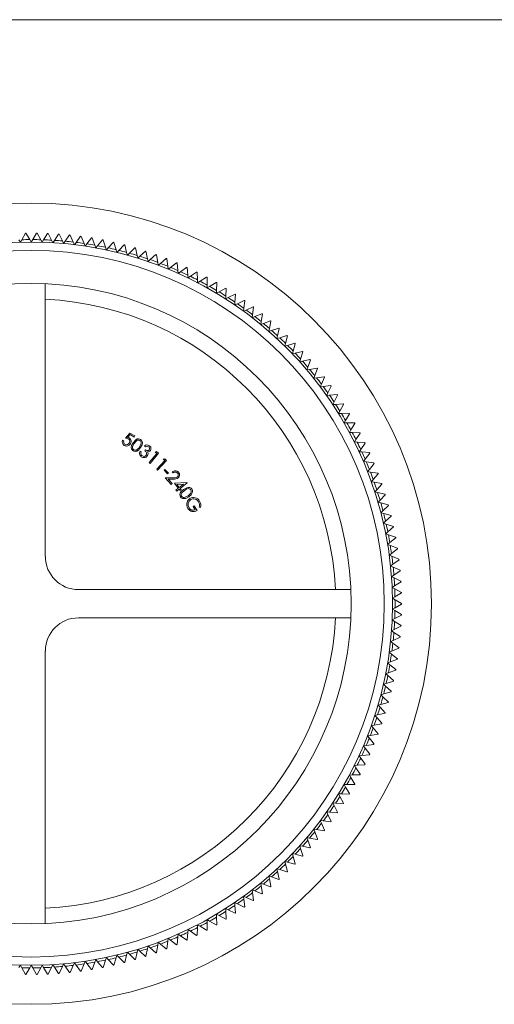
# Model space of a CAD drawing. Units: millimetres. Extents: x 5 to 292, y 5 to 205.
# Drawn here: x 120 to 149, y 146 to 205 of the extents above; entities that cross this region are included whole.
import ezdxf

# ---------------------------------------------------------------- set-up
doc = ezdxf.new("R2010")
doc.units = ezdxf.units.MM

msp = doc.modelspace()

# ---------------------------------------------------------------- linework, layer by layer
at = {"color": 7, "linetype": 'Continuous', "lineweight": 0}
msp.add_line((292, 205), (5, 205), dxfattribs=at)
at = {"color": 7, "linetype": 'Continuous', "lineweight": 15}
for p, q in [((119.906, 191.581), (119.988, 191.733)), ((119.988, 191.733), (120.206, 192.138)), ((120.242, 192.138), (120.472, 191.741)), ((120.472, 191.741), (120.558, 191.591)), ((120.558, 191.591), (120.645, 191.741)), ((120.645, 191.741), (120.874, 192.138)), ((120.911, 192.138), (121.128, 191.733)), ((121.128, 191.733), (121.21, 191.581)), ((121.301, 191.728), (121.543, 192.119)), ((121.579, 192.117), (121.784, 191.706)), ((121.957, 191.696), (122.21, 192.08)), ((122.246, 192.077), (122.44, 191.66)), ((122.612, 191.644), (122.876, 192.02)), ((122.912, 192.016), (123.093, 191.594)), ((123.265, 191.573), (123.54, 191.941)), ((123.576, 191.936), (123.744, 191.508)), ((123.915, 191.482), (124.202, 191.842)), ((124.237, 191.836), (124.392, 191.403)), ((119.815, 191.728), (119.906, 191.581)), ((121.21, 191.581), (121.301, 191.728)), ((121.784, 191.706), (121.862, 191.552)), ((121.862, 191.552), (121.957, 191.696)), ((122.44, 191.66), (122.512, 191.503)), ((122.512, 191.503), (122.612, 191.644)), ((123.093, 191.594), (123.161, 191.435)), ((123.161, 191.435), (123.265, 191.573)), ((123.744, 191.508), (123.807, 191.347)), ((123.807, 191.347), (123.915, 191.482)), ((124.392, 191.403), (124.451, 191.24)), ((124.451, 191.24), (124.563, 191.372)), ((124.563, 191.372), (124.86, 191.723)), ((124.895, 191.716), (125.037, 191.279)), ((125.037, 191.279), (125.091, 191.114)), ((125.091, 191.114), (125.206, 191.243)), ((125.206, 191.243), (125.514, 191.584)), ((125.549, 191.576), (125.678, 191.135)), ((125.846, 191.094), (126.164, 191.426)), ((126.199, 191.417), (126.314, 190.973)), ((126.481, 190.926), (126.808, 191.249)), ((126.843, 191.239), (126.945, 190.791)), ((125.678, 191.135), (125.727, 190.969)), ((125.727, 190.969), (125.846, 191.094)), ((126.314, 190.973), (126.358, 190.805)), ((126.358, 190.805), (126.481, 190.926)), ((126.945, 190.791), (126.984, 190.622)), ((126.984, 190.622), (127.111, 190.74)), ((127.111, 190.74), (127.447, 191.052)), ((127.482, 191.041), (127.571, 190.59)), ((127.571, 190.59), (127.604, 190.421)), ((127.734, 190.534), (128.08, 190.837)), ((128.115, 190.825), (128.19, 190.371)), ((128.352, 190.31), (128.707, 190.602)), ((128.74, 190.589), (128.802, 190.134)), ((127.604, 190.421), (127.734, 190.534)), ((128.19, 190.371), (128.218, 190.201)), ((128.218, 190.201), (128.352, 190.31)), ((128.802, 190.134), (128.825, 189.962)), ((128.825, 189.962), (128.962, 190.068)), ((128.962, 190.068), (129.326, 190.349)), ((129.359, 190.335), (129.407, 189.878)), ((129.565, 189.808), (129.937, 190.078)), ((129.97, 190.063), (130.004, 189.604)), ((129.407, 189.878), (129.425, 189.706)), ((129.425, 189.706), (129.565, 189.808)), ((130.004, 189.604), (130.017, 189.432)), ((130.017, 189.432), (130.16, 189.529)), ((130.16, 189.529), (130.539, 189.788)), ((130.572, 189.772), (130.592, 189.313)), ((130.746, 189.233), (131.133, 189.481)), ((131.165, 189.463), (131.172, 189.004)), ((121.408, 189.072), (121.408, 172.641)), ((130.592, 189.313), (130.6, 189.14)), ((130.6, 189.14), (130.746, 189.233)), ((131.172, 189.004), (131.175, 188.831)), ((131.175, 188.831), (131.323, 188.92)), ((131.323, 188.92), (131.717, 189.155)), ((131.749, 189.137), (131.742, 188.678)), ((131.89, 188.589), (132.292, 188.813)), ((132.323, 188.794), (132.302, 188.335)), ((131.742, 188.678), (131.739, 188.505)), ((131.739, 188.505), (131.89, 188.589)), ((132.302, 188.335), (132.294, 188.162)), ((132.294, 188.162), (132.448, 188.242)), ((132.448, 188.242), (132.856, 188.453)), ((132.886, 188.433), (132.851, 187.975)), ((132.851, 187.975), (132.839, 187.803)), ((132.839, 187.803), (132.994, 187.878)), ((132.994, 187.878), (133.408, 188.077)), ((133.39, 187.599), (133.372, 187.427)), ((133.438, 188.056), (133.39, 187.599)), ((133.53, 187.498), (133.95, 187.685)), ((133.979, 187.663), (133.917, 187.207)), ((133.372, 187.427), (133.53, 187.498)), ((133.917, 187.207), (133.894, 187.036)), ((133.894, 187.036), (134.054, 187.102)), ((134.054, 187.102), (134.479, 187.276)), ((134.507, 187.253), (134.432, 186.8)), ((134.432, 186.8), (134.404, 186.629)), ((134.404, 186.629), (134.566, 186.69)), ((134.566, 186.69), (134.996, 186.852)), ((135.023, 186.828), (134.935, 186.377)), ((135.065, 186.264), (135.5, 186.412)), ((134.935, 186.377), (134.901, 186.208)), ((134.901, 186.208), (135.065, 186.264)), ((135.424, 185.94), (135.386, 185.771)), ((135.386, 185.771), (135.551, 185.822)), ((135.527, 186.388), (135.424, 185.94)), ((135.551, 185.822), (135.99, 185.958)), ((136.016, 185.933), (135.901, 185.488)), ((135.901, 185.488), (135.857, 185.32)), ((135.857, 185.32), (136.024, 185.367)), ((136.024, 185.367), (136.467, 185.489)), ((136.492, 185.463), (136.364, 185.022)), ((136.364, 185.022), (136.315, 184.856)), ((136.315, 184.856), (136.483, 184.897)), ((136.483, 184.897), (136.93, 185.006)), ((136.954, 184.979), (136.812, 184.542)), ((136.812, 184.542), (136.759, 184.378)), ((136.759, 184.378), (136.928, 184.414)), ((136.928, 184.414), (137.377, 184.509)), ((137.246, 184.049), (137.188, 183.887)), ((137.401, 184.482), (137.246, 184.049)), ((137.188, 183.887), (137.358, 183.917)), ((137.358, 183.917), (137.81, 183.999)), ((137.665, 183.544), (137.602, 183.383)), ((137.833, 183.972), (137.665, 183.544)), ((137.773, 183.409), (138.228, 183.477)), ((138.25, 183.448), (138.069, 183.026)), ((137.602, 183.383), (137.773, 183.409)), ((138.069, 183.026), (138.001, 182.867)), ((138.001, 182.867), (138.173, 182.887)), ((138.173, 182.887), (138.629, 182.942)), ((138.65, 182.913), (138.457, 182.496)), ((138.457, 182.496), (138.384, 182.339)), ((138.384, 182.339), (138.557, 182.355)), ((138.557, 182.355), (139.014, 182.396)), ((139.035, 182.366), (138.829, 181.955)), ((138.829, 181.955), (138.752, 181.8)), ((138.752, 181.8), (138.925, 181.811)), ((138.925, 181.811), (139.383, 181.838)), ((139.403, 181.808), (139.185, 181.403)), ((139.185, 181.403), (139.103, 181.251)), ((139.103, 181.251), (139.276, 181.256)), ((139.276, 181.256), (139.735, 181.27)), ((139.754, 181.238), (139.524, 180.841)), ((139.524, 180.841), (139.438, 180.691)), ((139.438, 180.691), (139.611, 180.691)), ((139.611, 180.691), (140.07, 180.691)), ((140.088, 180.659), (139.846, 180.268)), ((126.243, 179.779), (126.504, 180.08)), ((126.518, 179.984), (126.376, 179.819)), ((126.504, 180.08), (126.799, 179.906)), ((126.761, 179.841), (126.518, 179.984)), ((126.799, 179.906), (126.761, 179.841)), ((139.846, 180.268), (139.755, 180.121)), ((139.755, 180.121), (139.928, 180.116)), ((139.928, 180.116), (140.387, 180.102)), ((140.404, 180.07), (140.151, 179.686)), ((126.068, 179.643), (126.138, 179.601)), ((127.447, 179.246), (127.383, 179.294)), ((140.151, 179.686), (140.056, 179.542)), ((140.056, 179.542), (140.228, 179.532)), ((140.228, 179.532), (140.687, 179.504)), ((140.703, 179.472), (140.438, 179.096)), ((127.126, 178.995), (127.188, 178.949)), ((127.414, 179.016), (127.457, 179.073)), ((127.671, 178.304), (128.131, 178.852)), ((128.241, 178.86), (127.732, 178.254)), ((128.035, 178.931), (128.121, 178.96)), ((128.131, 178.852), (128.035, 178.931)), ((128.121, 178.96), (128.241, 178.86)), ((140.438, 179.096), (140.339, 178.954)), ((140.339, 178.954), (140.511, 178.939)), ((140.511, 178.939), (140.969, 178.898)), ((140.983, 178.865), (140.708, 178.497)), ((127.732, 178.254), (127.671, 178.304)), ((128.128, 177.901), (128.617, 178.422)), ((128.727, 178.425), (128.185, 177.847)), ((128.526, 178.507), (128.614, 178.531)), ((128.617, 178.422), (128.526, 178.507)), ((128.614, 178.531), (128.727, 178.425)), ((140.708, 178.497), (140.604, 178.359)), ((140.604, 178.359), (140.776, 178.338)), ((140.776, 178.338), (141.232, 178.283)), ((141.246, 178.25), (140.959, 177.89)), ((128.185, 177.847), (128.128, 177.901)), ((128.582, 177.833), (128.629, 177.879)), ((128.787, 177.623), (128.582, 177.833)), ((128.629, 177.879), (128.834, 177.668)), ((128.834, 177.668), (128.787, 177.623)), ((129.118, 177.68), (129.067, 177.736)), ((140.959, 177.89), (140.851, 177.755)), ((140.851, 177.755), (141.022, 177.729)), ((141.022, 177.729), (141.477, 177.661)), ((141.489, 177.627), (141.192, 177.276)), ((128.648, 177.387), (129.095, 177.379)), ((129.008, 176.985), (128.648, 177.387)), ((128.82, 177.309), (129.065, 177.036)), ((129.111, 177.304), (128.82, 177.309)), ((129.065, 177.036), (129.008, 176.985)), ((129.193, 177.05), (129.953, 177.097)), ((129.428, 176.756), (129.193, 177.05)), ((129.742, 177.008), (129.342, 176.984)), ((129.342, 176.984), (129.486, 176.803)), ((129.486, 176.803), (129.742, 177.008)), ((129.964, 177.085), (129.536, 176.742)), ((129.953, 177.097), (129.964, 177.085)), ((141.192, 177.276), (141.08, 177.144)), ((141.08, 177.144), (141.251, 177.114)), ((141.251, 177.114), (141.703, 177.032)), ((141.714, 176.997), (141.407, 176.656)), ((129.285, 176.642), (129.428, 176.756)), ((129.334, 176.581), (129.285, 176.642)), ((129.477, 176.695), (129.334, 176.581)), ((129.536, 176.621), (129.477, 176.695)), ((129.536, 176.742), (129.595, 176.668)), ((129.595, 176.668), (129.536, 176.621)), ((141.407, 176.656), (141.291, 176.527)), ((141.291, 176.527), (141.46, 176.491)), ((141.46, 176.491), (141.91, 176.396)), ((141.921, 176.361), (141.603, 176.029)), ((141.603, 176.029), (141.483, 175.904)), ((141.483, 175.904), (141.652, 175.863)), ((141.652, 175.863), (142.098, 175.754)), ((142.108, 175.719), (141.78, 175.397)), ((130.319, 175.66), (130.384, 175.7)), ((130.45, 175.446), (130.319, 175.66)), ((130.384, 175.7), (130.56, 175.41)), ((130.773, 175.594), (130.692, 175.616)), ((141.78, 175.397), (141.657, 175.275)), ((141.657, 175.275), (141.824, 175.229)), ((141.824, 175.229), (142.267, 175.107)), ((141.938, 174.759), (141.812, 174.642)), ((141.812, 174.642), (141.977, 174.591)), ((142.275, 175.072), (141.938, 174.759)), ((141.977, 174.591), (142.416, 174.455)), ((142.077, 174.117), (141.947, 174.004)), ((141.947, 174.004), (142.111, 173.948)), ((142.424, 174.42), (142.077, 174.117)), ((142.111, 173.948), (142.546, 173.799)), ((142.197, 173.472), (142.064, 173.362)), ((142.064, 173.362), (142.226, 173.301)), ((142.552, 173.764), (142.197, 173.472)), ((142.298, 172.823), (142.161, 172.717)), ((142.226, 173.301), (142.656, 173.14)), ((142.661, 173.104), (142.298, 172.823)), ((142.161, 172.717), (142.321, 172.651)), ((142.379, 172.171), (142.239, 172.069)), ((142.321, 172.651), (142.746, 172.477)), ((142.75, 172.441), (142.379, 172.171)), ((142.239, 172.069), (142.397, 171.999)), ((142.397, 171.999), (142.817, 171.812)), ((142.82, 171.776), (142.44, 171.517)), ((142.44, 171.517), (142.297, 171.42)), ((142.297, 171.42), (142.453, 171.345)), ((142.453, 171.345), (142.867, 171.145)), ((142.869, 171.109), (142.482, 170.862)), ((123.408, 170.641), (139.839, 170.641)), ((142.482, 170.862), (142.336, 170.769)), ((142.336, 170.769), (142.49, 170.689)), ((142.49, 170.689), (142.898, 170.477)), ((142.899, 170.441), (142.504, 170.206)), ((142.504, 170.206), (142.356, 170.117)), ((142.356, 170.117), (142.507, 170.033)), ((142.507, 170.033), (142.908, 169.809)), ((142.908, 169.773), (142.507, 169.549)), ((142.507, 169.549), (142.356, 169.465)), ((142.356, 169.465), (142.504, 169.376)), ((142.504, 169.376), (142.899, 169.14)), ((139.839, 168.941), (123.408, 168.941)), ((142.49, 168.892), (142.336, 168.813)), ((142.336, 168.813), (142.482, 168.719)), ((142.482, 168.719), (142.869, 168.472)), ((142.898, 169.104), (142.49, 168.892)), ((142.453, 168.237), (142.297, 168.162)), ((142.297, 168.162), (142.44, 168.064)), ((142.44, 168.064), (142.82, 167.805)), ((142.867, 168.436), (142.453, 168.237)), ((142.397, 167.582), (142.239, 167.512)), ((142.239, 167.512), (142.379, 167.41)), ((142.379, 167.41), (142.75, 167.14)), ((142.817, 167.769), (142.397, 167.582)), ((121.408, 166.941), (121.408, 150.509)), ((142.321, 166.93), (142.161, 166.864)), ((142.161, 166.864), (142.298, 166.759)), ((142.746, 167.104), (142.321, 166.93)), ((142.226, 166.28), (142.064, 166.219)), ((142.064, 166.219), (142.197, 166.11)), ((142.656, 166.442), (142.226, 166.28)), ((142.298, 166.759), (142.661, 166.477)), ((142.111, 165.634), (141.947, 165.578)), ((142.546, 165.782), (142.111, 165.634)), ((142.197, 166.11), (142.552, 165.818)), ((141.947, 165.578), (142.077, 165.464)), ((142.416, 165.126), (141.977, 164.991)), ((142.077, 165.464), (142.424, 165.162)), ((141.977, 164.991), (141.812, 164.94)), ((141.812, 164.94), (141.938, 164.822)), ((142.267, 164.474), (141.824, 164.352)), ((141.938, 164.822), (142.275, 164.51)), ((141.824, 164.352), (141.657, 164.306)), ((141.657, 164.306), (141.78, 164.185)), ((141.78, 164.185), (142.108, 163.862)), ((141.652, 163.718), (141.483, 163.677)), ((141.483, 163.677), (141.603, 163.552)), ((141.603, 163.552), (141.921, 163.22)), ((142.098, 163.827), (141.652, 163.718)), ((141.46, 163.09), (141.291, 163.054)), ((141.291, 163.054), (141.407, 162.926)), ((141.407, 162.926), (141.714, 162.584)), ((141.91, 163.186), (141.46, 163.09)), ((141.251, 162.468), (141.08, 162.437)), ((141.08, 162.437), (141.192, 162.305)), ((141.192, 162.305), (141.489, 161.954)), ((141.703, 162.55), (141.251, 162.468)), ((141.022, 161.852), (140.851, 161.826)), ((140.851, 161.826), (140.959, 161.691)), ((140.959, 161.691), (141.246, 161.332)), ((141.477, 161.921), (141.022, 161.852)), ((140.776, 161.243), (140.604, 161.223)), ((140.604, 161.223), (140.708, 161.084)), ((140.708, 161.084), (140.983, 160.717)), ((141.232, 161.298), (140.776, 161.243)), ((140.511, 160.642), (140.339, 160.627)), ((140.339, 160.627), (140.438, 160.485)), ((140.438, 160.485), (140.703, 160.11)), ((140.969, 160.684), (140.511, 160.642)), ((140.228, 160.05), (140.056, 160.039)), ((140.056, 160.039), (140.151, 159.895)), ((140.151, 159.895), (140.404, 159.511)), ((140.687, 160.077), (140.228, 160.05)), ((139.928, 159.466), (139.755, 159.46)), ((139.755, 159.46), (139.846, 159.313)), ((139.846, 159.313), (140.088, 158.922)), ((140.387, 159.479), (139.928, 159.466)), ((139.611, 158.891), (139.438, 158.891)), ((139.438, 158.891), (139.524, 158.741)), ((139.524, 158.741), (139.754, 158.343)), ((140.07, 158.891), (139.611, 158.891)), ((139.276, 158.326), (139.103, 158.331)), ((139.103, 158.331), (139.185, 158.178)), ((139.185, 158.178), (139.403, 157.774)), ((139.735, 158.312), (139.276, 158.326)), ((138.925, 157.771), (138.752, 157.781)), ((138.752, 157.781), (138.829, 157.626)), ((138.829, 157.626), (139.035, 157.215)), ((139.383, 157.743), (138.925, 157.771)), ((138.173, 156.694), (138.001, 156.715)), ((138.001, 156.715), (138.069, 156.555)), ((138.557, 157.227), (138.384, 157.242)), ((138.384, 157.242), (138.457, 157.085)), ((138.457, 157.085), (138.65, 156.668)), ((139.014, 157.186), (138.557, 157.227)), ((137.773, 156.173), (137.602, 156.199)), ((137.602, 156.199), (137.665, 156.038)), ((138.228, 156.104), (137.773, 156.173)), ((138.069, 156.555), (138.25, 156.133)), ((138.629, 156.639), (138.173, 156.694)), ((137.358, 155.664), (137.188, 155.695)), ((137.188, 155.695), (137.246, 155.532)), ((137.246, 155.532), (137.401, 155.099)), ((137.81, 155.582), (137.358, 155.664)), ((137.665, 156.038), (137.833, 155.61)), ((136.928, 155.168), (136.759, 155.204)), ((136.759, 155.204), (136.812, 155.039)), ((136.812, 155.039), (136.954, 154.602)), ((137.377, 155.072), (136.928, 155.168)), ((136.483, 154.684), (136.315, 154.726)), ((136.315, 154.726), (136.364, 154.559)), ((136.364, 154.559), (136.492, 154.118)), ((136.93, 154.576), (136.483, 154.684)), ((135.551, 153.759), (135.386, 153.81)), ((135.386, 153.81), (135.424, 153.641)), ((135.99, 153.624), (135.551, 153.759)), ((136.024, 154.215), (135.857, 154.261)), ((135.857, 154.261), (135.901, 154.093)), ((135.901, 154.093), (136.016, 153.649)), ((136.467, 154.093), (136.024, 154.215)), ((135.065, 153.318), (134.901, 153.374)), ((134.901, 153.374), (134.935, 153.204)), ((134.935, 153.204), (135.023, 152.753)), ((135.5, 153.169), (135.065, 153.318)), ((135.424, 153.641), (135.527, 153.194)), ((134.404, 152.952), (134.432, 152.781)), ((134.566, 152.891), (134.404, 152.952)), ((134.432, 152.781), (134.507, 152.328)), ((134.996, 152.73), (134.566, 152.891)), ((133.53, 152.084), (133.372, 152.154)), ((133.372, 152.154), (133.39, 151.982)), ((133.39, 151.982), (133.438, 151.525)), ((133.95, 151.897), (133.53, 152.084)), ((134.054, 152.48), (133.894, 152.545)), ((133.894, 152.545), (133.917, 152.374)), ((133.917, 152.374), (133.979, 151.919)), ((134.479, 152.305), (134.054, 152.48)), ((132.448, 151.34), (132.294, 151.419)), ((132.294, 151.419), (132.302, 151.247)), ((132.839, 151.779), (132.851, 151.606)), ((132.994, 151.704), (132.839, 151.779)), ((132.851, 151.606), (132.886, 151.148)), ((133.408, 151.504), (132.994, 151.704)), ((131.739, 151.076), (131.742, 150.904)), ((131.89, 150.992), (131.739, 151.076)), ((131.742, 150.904), (131.749, 150.444)), ((132.292, 150.768), (131.89, 150.992)), ((132.302, 151.247), (132.323, 150.787)), ((132.856, 151.128), (132.448, 151.34)), ((130.592, 150.268), (130.572, 149.809)), ((130.6, 150.441), (130.592, 150.268)), ((130.746, 150.348), (130.6, 150.441)), ((131.133, 150.101), (130.746, 150.348)), ((131.172, 150.577), (131.165, 150.118)), ((131.175, 150.75), (131.172, 150.577)), ((131.323, 150.662), (131.175, 150.75)), ((131.717, 150.426), (131.323, 150.662)), ((128.825, 149.619), (128.802, 149.448)), ((128.962, 149.513), (128.825, 149.619)), ((129.407, 149.703), (129.359, 149.246)), ((129.425, 149.875), (129.407, 149.703)), ((129.565, 149.774), (129.425, 149.875)), ((129.937, 149.504), (129.565, 149.774)), ((130.004, 149.977), (129.97, 149.519)), ((130.017, 150.15), (130.004, 149.977)), ((130.16, 150.052), (130.017, 150.15)), ((130.539, 149.793), (130.16, 150.052)), ((127.604, 149.161), (127.571, 148.991)), ((127.734, 149.047), (127.604, 149.161)), ((128.08, 148.745), (127.734, 149.047)), ((128.19, 149.21), (128.115, 148.757)), ((128.218, 149.381), (128.19, 149.21)), ((128.352, 149.271), (128.218, 149.381)), ((128.707, 148.979), (128.352, 149.271)), ((128.802, 149.448), (128.74, 148.992)), ((129.326, 149.232), (128.962, 149.513)), ((125.091, 148.467), (125.037, 148.303)), ((125.206, 148.338), (125.091, 148.467)), ((125.678, 148.446), (125.549, 148.005)), ((125.727, 148.612), (125.678, 148.446)), ((125.846, 148.487), (125.727, 148.612)), ((126.164, 148.155), (125.846, 148.487)), ((126.314, 148.609), (126.199, 148.164)), ((126.358, 148.776), (126.314, 148.609)), ((126.481, 148.655), (126.358, 148.776)), ((126.808, 148.332), (126.481, 148.655)), ((126.945, 148.791), (126.843, 148.343)), ((126.984, 148.959), (126.945, 148.791)), ((127.111, 148.842), (126.984, 148.959)), ((127.447, 148.529), (127.111, 148.842)), ((127.571, 148.991), (127.482, 148.54)), ((119.906, 148), (119.815, 147.853)), ((119.988, 147.848), (119.906, 148)), ((120.206, 147.443), (119.988, 147.848)), ((120.472, 147.841), (120.242, 147.443)), ((120.558, 147.991), (120.472, 147.841)), ((120.645, 147.841), (120.558, 147.991)), ((120.874, 147.443), (120.645, 147.841)), ((121.128, 147.848), (120.911, 147.443)), ((121.21, 148), (121.128, 147.848)), ((121.301, 147.853), (121.21, 148)), ((121.543, 147.462), (121.301, 147.853)), ((121.784, 147.875), (121.579, 147.464)), ((121.862, 148.03), (121.784, 147.875)), ((121.957, 147.885), (121.862, 148.03)), ((122.21, 147.502), (121.957, 147.885)), ((122.44, 147.921), (122.246, 147.505)), ((122.512, 148.078), (122.44, 147.921)), ((122.612, 147.937), (122.512, 148.078)), ((122.876, 147.561), (122.612, 147.937)), ((123.093, 147.988), (122.912, 147.565)), ((123.161, 148.147), (123.093, 147.988)), ((123.265, 148.008), (123.161, 148.147)), ((123.54, 147.641), (123.265, 148.008)), ((123.744, 148.073), (123.576, 147.645)), ((123.807, 148.234), (123.744, 148.073)), ((123.915, 148.099), (123.807, 148.234)), ((124.202, 147.74), (123.915, 148.099)), ((124.392, 148.178), (124.237, 147.746)), ((124.451, 148.341), (124.392, 148.178)), ((124.563, 148.209), (124.451, 148.341)), ((124.86, 147.859), (124.563, 148.209)), ((125.037, 148.303), (124.895, 147.866)), ((125.514, 147.997), (125.206, 148.338))]:
    msp.add_line(p, q, dxfattribs=at)
at = {"color": 7, "linetype": 'Continuous', "lineweight": 15, "flags": 128}
for points in [[(126.699, 179.006), (126.64, 179.061), (126.604, 179.133), (126.594, 179.208), (126.616, 179.324), (126.708, 179.499)], [(126.769, 179.456), (126.675, 179.268), (126.669, 179.191), (126.684, 179.133), (126.719, 179.082), (126.741, 179.064)], [(126.708, 179.499), (126.864, 179.677), (126.957, 179.726), (127.037, 179.737), (127.118, 179.72), (127.16, 179.697)], [(127.12, 179.633), (127.068, 179.655), (127.013, 179.658), (126.956, 179.643), (126.88, 179.593), (126.769, 179.456)], [(127.094, 179.239), (127.186, 179.437), (127.188, 179.527), (127.168, 179.581), (127.138, 179.619), (127.12, 179.633)], [(127.16, 179.697), (127.218, 179.642), (127.255, 179.571), (127.267, 179.493), (127.246, 179.371), (127.157, 179.199)], [(127.157, 179.199), (127.021, 179.041), (126.921, 178.983), (126.838, 178.966), (126.752, 178.979), (126.699, 179.006)], [(127.457, 179.073), (127.533, 179.034), (127.586, 179.024), (127.625, 179.028), (127.66, 179.046), (127.683, 179.069)], [(129.571, 176.226), (129.536, 176.297), (129.527, 176.376), (129.544, 176.45), (129.605, 176.552), (129.754, 176.682)], [(129.796, 176.621), (129.638, 176.473), (129.607, 176.405), (129.602, 176.344), (129.614, 176.295), (129.63, 176.265)], [(129.754, 176.682), (129.942, 176.787), (130.034, 176.806), (130.129, 176.794), (130.205, 176.752), (130.246, 176.708)], [(130.187, 176.662), (130.145, 176.701), (130.093, 176.724), (130.035, 176.729), (129.946, 176.709), (129.796, 176.621)], [(130.023, 176.303), (130.178, 176.455), (130.212, 176.538), (130.213, 176.594), (130.195, 176.648), (130.187, 176.662)], [(130.246, 176.708), (130.282, 176.633), (130.29, 176.551), (130.272, 176.474), (130.203, 176.362), (130.067, 176.243)], [(130.067, 176.243), (129.877, 176.142), (129.764, 176.125), (129.682, 176.14), (129.609, 176.184), (129.571, 176.226)]]:
    msp.add_lwpolyline(points, dxfattribs=at)
at = {"color": 7, "linetype": 'Continuous', "lineweight": 15}
for radius in [24.15, 21.8, 21.3, 19.3]:
    msp.add_circle((120.558, 169.791), radius, dxfattribs=at)
for centre, radius, start, end in [((120.558, 169.791), 21.95, 90.2258, 91.48848), ((120.558, 169.791), 22.35, 90.81076, 90.90353), ((120.558, 169.791), 21.95, 88.51152, 89.7742), ((120.558, 169.791), 22.35, 89.09647, 89.18924), ((120.558, 169.791), 22.35, 87.38219, 87.47496), ((120.558, 169.791), 22.35, 85.6679, 85.76067), ((120.558, 169.791), 22.35, 83.95362, 84.04638), ((120.558, 169.791), 22.35, 82.23933, 82.3321), ((120.558, 169.791), 22.35, 80.52504, 80.61781), ((120.558, 169.791), 21.95, 86.79723, 88.05991), ((120.558, 169.791), 21.95, 85.08294, 86.34563), ((120.558, 169.791), 21.95, 83.36866, 84.63134), ((120.558, 169.791), 21.95, 81.65437, 82.91706), ((120.558, 169.791), 21.95, 79.94009, 81.20277), ((120.558, 169.791), 21.95, 78.2258, 79.48848), ((120.558, 169.791), 22.35, 78.81076, 78.90353), ((120.558, 169.791), 21.95, 76.51152, 77.7742), ((120.558, 169.791), 22.35, 77.09647, 77.18924), ((120.558, 169.791), 22.35, 75.38219, 75.47496), ((120.558, 169.791), 22.35, 73.6679, 73.76067), ((120.558, 169.791), 21.95, 74.79723, 76.05991), ((120.558, 169.791), 21.95, 73.08294, 74.34563), ((120.558, 169.791), 21.95, 71.36866, 72.63134), ((120.558, 169.791), 22.35, 71.95362, 72.04638), ((120.558, 169.791), 22.35, 70.23933, 70.3321), ((120.558, 169.791), 22.35, 68.52504, 68.61781), ((120.558, 169.791), 21.95, 69.65437, 70.91706), ((120.558, 169.791), 21.95, 67.94009, 69.20277), ((120.558, 169.791), 21.95, 66.2258, 67.48848), ((120.558, 169.791), 22.35, 66.81076, 66.90353), ((120.558, 169.791), 22.35, 65.09647, 65.18924), ((120.558, 169.791), 21.95, 64.51152, 65.7742), ((120.558, 169.791), 21.95, 62.79723, 64.05991), ((120.558, 169.791), 22.35, 63.38219, 63.47496), ((120.558, 169.791), 22.35, 61.6679, 61.76067), ((120.558, 169.791), 21.95, 61.08294, 62.34563), ((120.558, 169.791), 21.95, 59.36866, 60.63134), ((120.558, 169.791), 22.35, 59.95362, 60.04638), ((120.558, 169.791), 22.35, 58.23933, 58.3321), ((120.558, 169.791), 21.95, 57.65437, 58.91706), ((120.558, 169.791), 21.95, 55.94009, 57.20277), ((120.558, 169.791), 22.35, 56.52504, 56.61781), ((120.558, 169.791), 18.373, 2.65162, 87.34838), ((120.558, 169.791), 21.95, 54.2258, 55.48848), ((120.558, 169.791), 22.35, 54.81076, 54.90353), ((120.558, 169.791), 22.35, 53.09647, 53.18924), ((120.558, 169.791), 21.95, 52.51152, 53.7742), ((120.558, 169.791), 21.95, 50.79723, 52.05991), ((120.558, 169.791), 22.35, 51.38219, 51.47496), ((120.558, 169.791), 21.95, 49.08294, 50.34563), ((120.558, 169.791), 22.35, 49.6679, 49.76067), ((120.558, 169.791), 22.35, 47.95362, 48.04638), ((120.558, 169.791), 21.95, 47.36866, 48.63134), ((120.558, 169.791), 21.95, 45.65437, 46.91706), ((120.558, 169.791), 22.35, 46.23933, 46.3321), ((120.558, 169.791), 21.95, 43.94009, 45.20277), ((120.558, 169.791), 22.35, 44.52504, 44.61781), ((120.558, 169.791), 21.95, 42.2258, 43.48848), ((120.558, 169.791), 22.35, 42.81076, 42.90353), ((120.558, 169.791), 21.95, 40.51152, 41.7742), ((120.558, 169.791), 22.35, 41.09647, 41.18924), ((120.558, 169.791), 21.95, 38.79723, 40.05991), ((120.558, 169.791), 22.35, 39.38219, 39.47496), ((120.558, 169.791), 22.35, 37.6679, 37.76067), ((120.558, 169.791), 21.95, 37.08294, 38.34563), ((120.558, 169.791), 21.95, 35.36866, 36.63134), ((120.558, 169.791), 22.35, 35.95362, 36.04638), ((120.558, 169.791), 21.95, 33.65437, 34.91706), ((120.558, 169.791), 22.35, 34.23933, 34.3321), ((120.558, 169.791), 21.95, 31.94009, 33.20277), ((120.558, 169.791), 22.35, 32.52504, 32.61781), ((120.558, 169.791), 21.95, 30.2258, 31.48848), ((120.558, 169.791), 22.35, 30.81076, 30.90353), ((120.558, 169.791), 21.95, 28.51152, 29.7742), ((120.558, 169.791), 22.35, 29.09647, 29.18924), ((120.558, 169.791), 21.95, 26.79723, 28.05991), ((120.558, 169.791), 22.35, 27.38219, 27.47496), ((126.286, 179.546), 0.238, 156.089, 240.43894), ((126.291, 179.543), 0.164, 158.98008, 240.3104), ((126.311, 179.565), 0.268, 237.86701, 331.4847), ((126.304, 179.572), 0.196, 241.40032, 332.50878), ((126.206, 179.349), 0.432, 61.94403, 85.18836), ((126.29, 179.473), 0.357, 61.06011, 76.16717), ((126.33, 179.575), 0.175, 327.82151, 62.85605), ((126.342, 179.572), 0.245, 326.6224, 60.3234), ((127.55, 179.13), 0.234, 53.36345, 135.32453), ((127.552, 179.123), 0.161, 55.62162, 130.33549), ((127.571, 179.139), 0.214, 325.80317, 56.46389), ((120.558, 169.791), 21.95, 25.08294, 26.34563), ((120.558, 169.791), 22.35, 25.6679, 25.76067), ((126.834, 179.224), 0.185, 239.80656, 311.93108), ((126.551, 179.59), 0.646, 308.87226, 327.15332), ((127.351, 178.864), 0.26, 149.70284, 233.04097), ((127.385, 178.854), 0.219, 154.24757, 187.45095), ((127.343, 178.864), 0.179, 192.35335, 235.33462), ((127.357, 178.858), 0.259, 231.28435, 322.02287), ((127.357, 178.848), 0.175, 228.45655, 322.19072), ((127.322, 178.839), 0.2, 330.45735, 62.37549), ((127.39, 178.828), 0.214, 322.83997, 3.53899), ((127.603, 179.131), 0.183, 259.63807, 322.23728), ((127.375, 178.831), 0.229, 2.68598, 31.72912), ((127.569, 179.143), 0.135, 326.81159, 57.03919), ((120.558, 169.791), 21.95, 23.36866, 24.63134), ((120.558, 169.791), 22.35, 23.95362, 24.04638), ((120.558, 169.791), 21.95, 21.65437, 22.91706), ((120.558, 169.791), 22.35, 22.23933, 22.3321), ((129.247, 177.544), 0.263, 41.39943, 133.09049), ((129.247, 177.54), 0.19, 43.65163, 132.73017), ((129.264, 177.556), 0.167, 312.9679, 43.58159), ((129.274, 177.554), 0.236, 311.47699, 43.93112), ((120.558, 169.791), 21.95, 19.94009, 21.20277), ((120.558, 169.791), 22.35, 20.52504, 20.61781), ((129.17, 177.752), 0.38, 258.64175, 303.17228), ((129.171, 177.775), 0.475, 262.76119, 303.05702), ((120.558, 169.791), 21.95, 18.2258, 19.48848), ((120.558, 169.791), 22.35, 18.81076, 18.90353), ((129.644, 176.815), 0.637, 287.95825, 306.48301), ((120.558, 169.791), 21.95, 16.51152, 17.7742), ((120.558, 169.791), 22.35, 17.09647, 17.18924), ((129.774, 176.381), 0.184, 218.92799, 291.3333), ((130.381, 175.783), 0.439, 162.70633, 213.50598), ((130.34, 175.795), 0.396, 120.85099, 162.6246), ((130.375, 175.771), 0.353, 123.33549, 213.20551), ((130.351, 175.776), 0.418, 29.48225, 120.76868), ((130.353, 175.77), 0.342, 29.624, 120.0271), ((130.268, 175.724), 0.438, 345.69887, 29.30893), ((130.285, 175.719), 0.504, 345.6529, 31.39023), ((120.558, 169.791), 21.95, 14.79723, 16.05991), ((120.558, 169.791), 22.35, 15.38219, 15.47496), ((130.346, 175.72), 0.377, 208.42572, 304.62073), ((130.337, 175.713), 0.29, 207.69878, 292.89049), ((120.558, 169.791), 21.95, 13.08294, 14.34563), ((120.558, 169.791), 21.95, 11.36866, 12.63134), ((120.558, 169.791), 22.35, 13.6679, 13.76067), ((120.558, 169.791), 21.95, 9.65437, 10.91706), ((120.558, 169.791), 22.35, 11.95362, 12.04638), ((120.558, 169.791), 22.35, 10.23933, 10.3321), ((120.558, 169.791), 21.95, 7.94009, 9.20277), ((120.558, 169.791), 22.35, 8.52504, 8.61781), ((123.409, 172.641), 2, 180.01092, 269.98908), ((120.558, 169.791), 21.95, 6.2258, 7.48848), ((120.558, 169.791), 22.35, 6.81076, 6.90353), ((120.558, 169.791), 21.95, 4.51152, 5.7742), ((120.558, 169.791), 22.35, 5.09647, 5.18924), ((120.558, 169.791), 21.95, 2.79723, 4.05991), ((120.558, 169.791), 22.35, 3.38219, 3.47496), ((120.558, 169.791), 21.95, 1.08294, 2.34563), ((120.558, 169.791), 22.35, 1.6679, 1.76067), ((120.558, 169.791), 21.95, 359.36866, 0.63134), ((120.558, 169.791), 22.35, 359.95362, 0.04638), ((120.558, 169.791), 21.95, 357.65437, 358.91706), ((123.409, 166.94), 2, 90.01092, 179.98908), ((120.558, 169.791), 18.373, 272.65162, 357.34838), ((120.558, 169.791), 21.95, 355.94009, 357.20277), ((120.558, 169.791), 22.35, 358.23933, 358.3321), ((120.558, 169.791), 21.95, 354.2258, 355.48848), ((120.558, 169.791), 22.35, 356.52504, 356.61781), ((120.558, 169.791), 21.95, 352.51152, 353.7742), ((120.558, 169.791), 22.35, 354.81076, 354.90353), ((120.558, 169.791), 22.35, 353.09647, 353.18924), ((120.558, 169.791), 21.95, 350.79723, 352.05991), ((120.558, 169.791), 22.35, 351.38219, 351.47496), ((120.558, 169.791), 21.95, 349.08294, 350.34563), ((120.558, 169.791), 22.35, 349.6679, 349.76067), ((120.558, 169.791), 21.95, 347.36866, 348.63134), ((120.558, 169.791), 22.35, 347.95362, 348.04638), ((120.558, 169.791), 21.95, 345.65437, 346.91706), ((120.558, 169.791), 22.35, 346.23933, 346.3321), ((120.558, 169.791), 21.95, 343.94009, 345.20277), ((120.558, 169.791), 22.35, 344.52504, 344.61781), ((120.558, 169.791), 21.95, 342.2258, 343.48848), ((120.558, 169.791), 21.95, 340.51152, 341.7742), ((120.558, 169.791), 22.35, 342.81076, 342.90353), ((120.558, 169.791), 21.95, 338.79723, 340.05991), ((120.558, 169.791), 22.35, 341.09647, 341.18924), ((120.558, 169.791), 21.95, 337.08294, 338.34563), ((120.558, 169.791), 22.35, 339.38219, 339.47496), ((120.558, 169.791), 21.95, 335.36866, 336.63134), ((120.558, 169.791), 22.35, 337.6679, 337.76067), ((120.558, 169.791), 21.95, 333.65437, 334.91706), ((120.558, 169.791), 22.35, 335.95362, 336.04638), ((120.558, 169.791), 21.95, 331.94009, 333.20277), ((120.558, 169.791), 22.35, 334.23933, 334.3321), ((120.558, 169.791), 21.95, 330.2258, 331.48848), ((120.558, 169.791), 22.35, 332.52504, 332.61781), ((120.558, 169.791), 21.95, 328.51152, 329.7742), ((120.558, 169.791), 22.35, 330.81076, 330.90353), ((120.558, 169.791), 21.95, 326.79723, 328.05991), ((120.558, 169.791), 22.35, 329.09647, 329.18924), ((120.558, 169.791), 21.95, 325.08294, 326.34563), ((120.558, 169.791), 22.35, 327.38219, 327.47496), ((120.558, 169.791), 21.95, 323.36866, 324.63134), ((120.558, 169.791), 22.35, 325.6679, 325.76067), ((120.558, 169.791), 21.95, 321.65437, 322.91706), ((120.558, 169.791), 22.35, 322.23933, 322.3321), ((120.558, 169.791), 22.35, 323.95362, 324.04638), ((120.558, 169.791), 21.95, 318.2258, 319.48848), ((120.558, 169.791), 21.95, 319.94009, 321.20277), ((120.558, 169.791), 22.35, 320.52504, 320.61781), ((120.558, 169.791), 21.95, 316.51152, 317.7742), ((120.558, 169.791), 22.35, 318.81076, 318.90353), ((120.558, 169.791), 21.95, 314.79723, 316.05991), ((120.558, 169.791), 22.35, 317.09647, 317.18924), ((120.558, 169.791), 21.95, 313.08294, 314.34563), ((120.558, 169.791), 22.35, 315.38219, 315.47496), ((120.558, 169.791), 21.95, 309.65437, 310.91706), ((120.558, 169.791), 21.95, 311.36866, 312.63134), ((120.558, 169.791), 22.35, 311.95362, 312.04638), ((120.558, 169.791), 22.35, 313.6679, 313.76067), ((120.558, 169.791), 21.95, 307.94009, 309.20277), ((120.558, 169.791), 22.35, 310.23933, 310.3321), ((120.558, 169.791), 21.95, 304.51152, 305.7742), ((120.558, 169.791), 21.95, 306.2258, 307.48848), ((120.558, 169.791), 22.35, 308.52504, 308.61781), ((120.558, 169.791), 21.95, 302.79723, 304.05991), ((120.558, 169.791), 22.35, 305.09647, 305.18924), ((120.558, 169.791), 22.35, 306.81076, 306.90353), ((120.558, 169.791), 21.95, 299.36866, 300.63134), ((120.558, 169.791), 21.95, 301.08294, 302.34563), ((120.558, 169.791), 22.35, 301.6679, 301.76067), ((120.558, 169.791), 22.35, 303.38219, 303.47496), ((120.558, 169.791), 21.95, 295.94009, 297.20277), ((120.558, 169.791), 21.95, 297.65437, 298.91706), ((120.558, 169.791), 22.35, 299.95362, 300.04638), ((120.558, 169.791), 21.95, 292.51152, 293.7742), ((120.558, 169.791), 21.95, 294.2258, 295.48848), ((120.558, 169.791), 22.35, 296.52504, 296.61781), ((120.558, 169.791), 22.35, 298.23933, 298.3321), ((120.558, 169.791), 21.95, 289.08294, 290.34563), ((120.558, 169.791), 21.95, 290.79723, 292.05991), ((120.558, 169.791), 22.35, 291.38219, 291.47496), ((120.558, 169.791), 22.35, 293.09647, 293.18924), ((120.558, 169.791), 22.35, 294.81076, 294.90353), ((120.558, 169.791), 21.95, 282.2258, 283.48848), ((120.558, 169.791), 21.95, 283.94009, 285.20277), ((120.558, 169.791), 21.95, 285.65437, 286.91706), ((120.558, 169.791), 21.95, 287.36866, 288.63134), ((120.558, 169.791), 22.35, 287.95362, 288.04638), ((120.558, 169.791), 22.35, 289.6679, 289.76067), ((120.558, 169.791), 21.95, 268.51152, 269.7742), ((120.558, 169.791), 21.95, 270.2258, 271.48848), ((120.558, 169.791), 21.95, 271.94009, 273.20277), ((120.558, 169.791), 21.95, 273.65437, 274.91706), ((120.558, 169.791), 21.95, 275.36866, 276.63134), ((120.558, 169.791), 21.95, 277.08294, 278.34563), ((120.558, 169.791), 21.95, 278.79723, 280.05991), ((120.558, 169.791), 21.95, 280.51152, 281.7742), ((120.558, 169.791), 22.35, 281.09647, 281.18924), ((120.558, 169.791), 22.35, 282.81076, 282.90353), ((120.558, 169.791), 22.35, 284.52504, 284.61781), ((120.558, 169.791), 22.35, 286.23933, 286.3321), ((120.558, 169.791), 22.35, 269.09647, 269.18924), ((120.558, 169.791), 22.35, 270.81076, 270.90353), ((120.558, 169.791), 22.35, 272.52504, 272.61781), ((120.558, 169.791), 22.35, 274.23933, 274.3321), ((120.558, 169.791), 22.35, 275.95362, 276.04638), ((120.558, 169.791), 22.35, 277.6679, 277.76067), ((120.558, 169.791), 22.35, 279.38219, 279.47496)]:
    msp.add_arc(centre, radius, start, end, dxfattribs=at)

doc.saveas('drawing.dxf')
